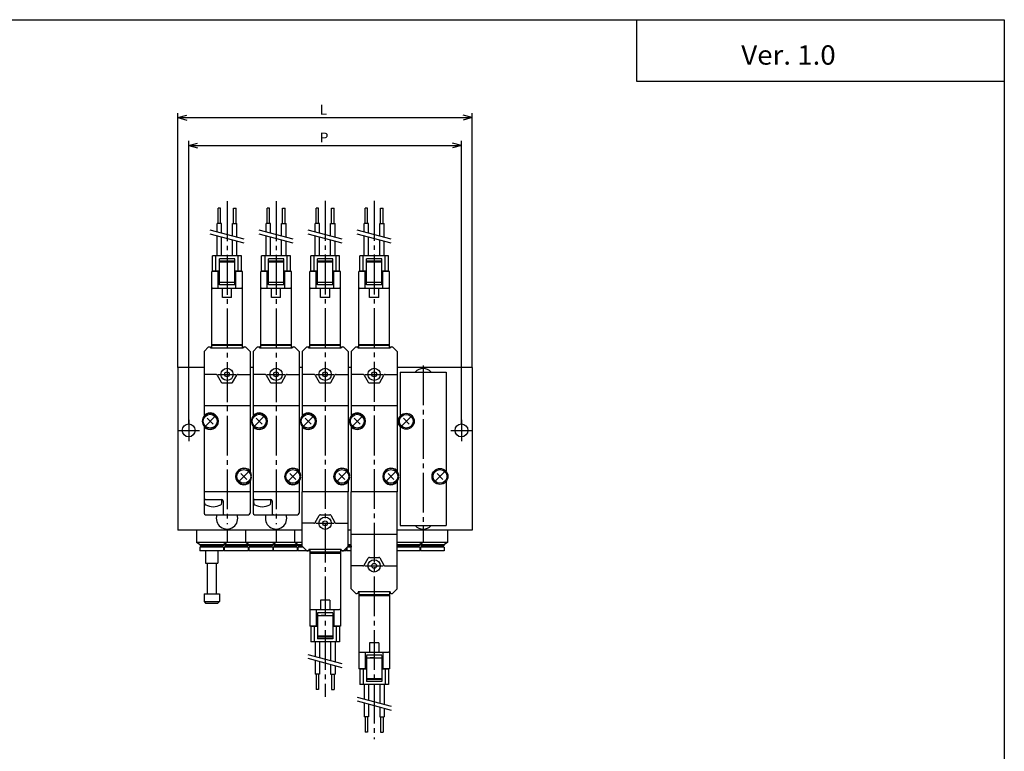
# Model space of a CAD drawing. Extents: x -281 to 282, y -195 to 196.
# Drawn here: x -39 to 282, y -43 to 196 of the extents above; entities that cross this region are included whole.
import ezdxf

# ---------------------------------------------------------------- set-up
doc = ezdxf.new("R2010")
doc.units = 0
doc.linetypes.add('CENTER', pattern=[17.5, 13, -1.5, 1.5, -1.5])
doc.linetypes.add('PHANTOM', pattern=[15.5, 8, -1.5, 1.5, -1.5, 1.5, -1.5])
doc.layers.get('0').update_dxf_attribs({"linetype": 'CONTINUOUS'})
doc.styles.get("Standard").update_dxf_attribs({"font": 'txt', "bigfont": 'BIGFONT'})

msp = doc.modelspace()

# ---------------------------------------------------------------- linework, layer by layer
for p, q in [((-281.25, 195.5), (282.099854, 195.5)), ((162.099976, 195.5), (162.099976, 175.5)), ((282.099854, 195.5), (282.099854, -195)), ((162.099976, 175.5), (282.099854, 175.5)), ((20.929853, 87.300003), (20.929853, 69.5)), ((20.929855, 87.300003), (22.429852, 88.799995)), ((22.429853, 88.800003), (22.879852, 88.800003)), ((23.179853, 88.300003), (23.179853, 88.5)), ((33.679855, 88.300003), (23.179853, 88.300003)), ((33.679855, 88.300003), (33.679855, 88.5)), ((33.979851, 88.800003), (34.479851, 88.800003)), ((34.429852, 88.800003), (35.929852, 87.300003)), ((35.929855, 87.300003), (35.929855, 69.5)), ((36.929852, 87.300003), (38.429852, 88.800003)), ((36.929855, 87.300003), (36.929855, 69.5)), ((38.429855, 88.800003), (38.879852, 88.800003)), ((39.179855, 88.300003), (39.179855, 88.5)), ((49.679855, 88.300003), (39.179855, 88.300003)), ((49.679855, 88.300003), (49.679855, 88.5)), ((49.979851, 88.800003), (50.479851, 88.800003)), ((50.429855, 88.800003), (51.929855, 87.300003)), ((51.929855, 87.300003), (51.929855, 69.5)), ((52.929855, 87.300003), (54.429852, 88.800003)), ((52.929855, 87.300003), (52.929855, 69.5)), ((54.429855, 88.800003), (54.879852, 88.800003)), ((55.179855, 88.300003), (55.179855, 88.5)), ((65.679855, 88.300003), (55.179855, 88.300003)), ((65.679855, 88.300003), (65.679855, 88.5)), ((65.979851, 88.800003), (66.479851, 88.800003)), ((66.429855, 88.800003), (67.929855, 87.300003)), ((67.929855, 87.300003), (67.929855, 69.5)), ((68.929855, 87.299995), (70.429855, 88.800003)), ((68.929855, 87.300003), (68.929855, 69.5)), ((70.429855, 88.800003), (70.879852, 88.800003)), ((71.179855, 88.300003), (71.179855, 88.5)), ((81.679855, 88.300003), (71.179855, 88.300003)), ((81.679855, 88.300003), (81.679855, 88.5)), ((81.979858, 88.800003), (82.479858, 88.800003)), ((82.429855, 88.799995), (83.929855, 87.299995)), ((83.929855, 87.300003), (83.929855, 69.5)), ((20.929853, 82), (12.429853, 82)), ((12.429853, 82), (12.429853, 29)), ((36.929855, 82), (35.929855, 82)), ((52.929855, 82), (51.929855, 82)), ((68.929855, 82), (67.929855, 82)), ((108.429855, 82), (83.929855, 82)), ((108.429855, 82), (108.429855, 29)), ((24.774597, 79.800003), (20.929853, 79.800003)), ((25.207607, 79.550003), (26.535515, 77.25)), ((30.266457, 77.150002), (31.652098, 79.550003)), ((32.08511, 79.800003), (35.929855, 79.800003)), ((40.774597, 79.800003), (36.929855, 79.800003)), ((41.207611, 79.550003), (42.535515, 77.25)), ((46.266457, 77.150002), (47.652096, 79.550003)), ((48.085106, 79.800003), (51.929855, 79.800003)), ((56.774597, 79.800003), (52.929855, 79.800003)), ((57.207611, 79.550003), (58.535515, 77.25)), ((62.266457, 77.150002), (63.652103, 79.550003)), ((64.085106, 79.800003), (67.929855, 79.800003)), ((72.774597, 79.800003), (68.929855, 79.800003)), ((73.207611, 79.550003), (74.535515, 77.25)), ((78.266457, 77.150002), (79.6521, 79.549995)), ((80.085114, 79.800003), (83.929855, 79.800003)), ((26.968529, 77), (30.006649, 77)), ((42.968529, 77), (46.006649, 77)), ((58.968529, 77), (62.006645, 77)), ((74.968529, 77), (78.006645, 77)), ((35.929855, 69.5), (20.929853, 69.5)), ((20.929853, 69.5), (20.929853, 66.105492)), ((35.929855, 69.5), (35.929855, 48.092949)), ((36.929855, 69.5), (36.929855, 66.105492)), ((51.929855, 69.5), (36.929855, 69.5)), ((51.929855, 69.5), (51.929855, 48.092949)), ((52.929855, 69.5), (52.929855, 66.105492)), ((67.929855, 69.5), (52.929855, 69.5)), ((67.929855, 69.5), (67.929855, 48.092949)), ((68.929855, 69.5), (68.929855, 66.105492)), ((83.929855, 69.5), (68.929855, 69.5)), ((83.929855, 69.5), (83.929855, 48.092949)), ((21.364853, 62.934998), (24.494856, 66.065002)), ((21.974854, 65.455002), (23.884851, 63.545002)), ((25.154854, 64.805), (25.464853, 64.805)), ((37.364853, 62.935001), (40.494854, 66.065002)), ((37.974857, 65.455002), (39.884857, 63.545002)), ((41.154854, 64.805), (41.464851, 64.805)), ((53.364849, 62.934998), (56.49485, 66.065002)), ((53.974854, 65.455002), (55.884853, 63.545002)), ((57.154854, 64.805), (57.464851, 64.805)), ((69.364853, 62.935001), (72.49485, 66.065002)), ((69.974854, 65.455002), (71.88485, 63.545002)), ((73.154854, 64.805), (73.464851, 64.805)), ((20.929853, 62.904507), (20.929853, 34.5)), ((25.434853, 64.035004), (25.134853, 64.035004)), ((25.154854, 64.205002), (25.464853, 64.205002)), ((36.929855, 62.904507), (36.929855, 34.5)), ((41.434853, 64.035004), (41.134853, 64.035004)), ((41.154854, 64.205002), (41.464851, 64.205002)), ((52.929855, 62.904507), (52.929855, 41.5)), ((57.434853, 64.035004), (57.134857, 64.035004)), ((57.154854, 64.205002), (57.464851, 64.205002)), ((68.929855, 62.904507), (68.929855, 41.5)), ((73.434853, 64.035004), (73.134857, 64.035004)), ((73.154854, 64.205002), (73.464851, 64.205002)), ((32.364849, 44.935001), (35.49485, 48.064999)), ((32.974854, 47.455002), (34.884853, 45.544998)), ((36.434853, 46.035), (36.134853, 46.035)), ((36.154854, 46.805), (36.464851, 46.805)), ((36.154854, 46.205002), (36.464851, 46.205002)), ((48.364853, 44.935001), (51.494854, 48.065002)), ((48.97485, 47.454998), (50.88485, 45.545002)), ((52.434853, 46.035), (52.134857, 46.035)), ((52.154854, 46.805), (52.464851, 46.805)), ((52.154854, 46.205002), (52.464851, 46.205002)), ((64.364853, 44.935001), (67.49485, 48.064995)), ((64.974854, 47.455002), (66.884857, 45.544998)), ((68.434853, 46.035), (68.134857, 46.035)), ((68.154854, 46.805), (68.464851, 46.805)), ((68.154854, 46.205002), (68.464851, 46.205002)), ((80.364853, 44.934994), (83.49485, 48.064999)), ((80.974854, 47.455002), (82.884857, 45.544998)), ((84.434853, 46.035), (84.134857, 46.035)), ((84.154854, 46.805), (84.464859, 46.805)), ((84.154854, 46.205002), (84.464859, 46.205002)), ((35.929855, 44.917053), (35.929855, 34.5)), ((51.929855, 44.917053), (51.929855, 34.5)), ((67.929855, 44.917053), (67.929855, 41.5)), ((83.929855, 44.917053), (83.929855, 41.5)), ((35.929855, 41.5), (20.929853, 41.5)), ((21.129852, 37.830002), (21.129852, 39)), ((21.429853, 39), (26.629852, 39)), ((26.729855, 37.830002), (26.729855, 39)), ((51.929855, 41.5), (36.929855, 41.5)), ((37.129852, 37.830002), (37.129852, 39)), ((37.429855, 39), (42.629852, 39)), ((42.729851, 37.830002), (42.729851, 39)), ((67.929855, 41.5), (52.929855, 41.5)), ((52.929855, 23.700001), (52.929855, 41.5)), ((67.929855, 23.700001), (67.929855, 41.5)), ((68.929855, 9.799999), (68.929855, 41.5)), ((83.929855, 41.5), (68.929855, 41.5)), ((83.929855, 9.799999), (83.929855, 41.5)), ((27.129852, 38.5), (27.129852, 34.5)), ((43.129852, 38.5), (43.129852, 34.5)), ((21.429853, 34), (35.429855, 34)), ((25.149853, 34), (31.709854, 34)), ((37.429855, 34), (51.429855, 34)), ((41.149853, 34), (47.709854, 34)), ((57.207611, 31.449997), (58.535515, 33.75)), ((58.968529, 34), (62.006645, 34)), ((62.266453, 33.850002), (63.652092, 31.450001)), ((52.929855, 29), (12.429853, 29)), ((56.774597, 31.200001), (52.929855, 31.200001)), ((64.085106, 31.200001), (67.929855, 31.200001)), ((68.929855, 29), (67.929855, 29)), ((108.429855, 29), (83.929855, 29)), ((83.929855, 27.599998), (68.929855, 27.599998)), ((52.929852, 23.700001), (54.429855, 22.199999)), ((55.179855, 22.700001), (55.179855, 22.5)), ((65.679855, 22.700001), (55.179855, 22.700001)), ((65.679855, 22.700001), (65.679855, 22.5)), ((66.429855, 22.200001), (67.929855, 23.699999)), ((54.429855, 22.200001), (54.879852, 22.200001)), ((65.979851, 22.200001), (66.479851, 22.200001)), ((73.207611, 17.549997), (74.535515, 19.849998)), ((74.968529, 20.099998), (78.006645, 20.099998)), ((78.266457, 19.950003), (79.6521, 17.550005)), ((72.774597, 17.299999), (68.929855, 17.299999)), ((80.085114, 17.299999), (83.929855, 17.299999)), ((68.929855, 9.799999), (70.429855, 8.299997)), ((82.429848, 8.300002), (83.929848, 9.800004)), ((70.429855, 8.299999), (70.879852, 8.299999)), ((71.179855, 8.799999), (71.179855, 8.599998)), ((81.679855, 8.799999), (71.179855, 8.799999)), ((81.679855, 8.799999), (81.679855, 8.599998)), ((81.979858, 8.299999), (82.479858, 8.299999))]:
    msp.add_line(p, q)
at = {"color": 2}
for p, q in [((12.429853, 82), (12.429853, 165.04483)), ((12.429853, 163.54483), (15.327631, 164.321289)), ((108.429855, 163.54483), (105.532082, 164.321289)), ((108.429855, 82), (108.429855, 165.04483)), ((12.429853, 163.54483), (108.429855, 163.54483)), ((12.429853, 163.54483), (15.327631, 162.768372)), ((108.429855, 163.54483), (105.532082, 162.768372)), ((15.929853, 63.550274), (15.929853, 155.984482)), ((15.929853, 154.484482), (18.827631, 155.260941)), ((15.929853, 154.484482), (104.929855, 154.484482)), ((15.929853, 154.484482), (18.827631, 153.708023)), ((104.929855, 154.484482), (102.032082, 155.260941)), ((104.929855, 154.484482), (102.032082, 153.708023)), ((104.929855, 63.382504), (104.929855, 155.984482))]:
    msp.add_line(p, q, dxfattribs=at)
at = {"color": 2, "linetype": 'CENTER'}
for p, q in [((28.429853, 136.275558), (28.429853, 30.9)), ((44.429855, 136.275558), (44.429855, 30.9)), ((60.429855, 136.375549), (60.429855, -25.375557)), ((76.429855, 136.375549), (76.429855, -39.275558)), ((92.429855, 82.691177), (92.429855, 27.883518)), ((25.429853, 79.800003), (31.429853, 79.800003)), ((41.429855, 79.800003), (47.429855, 79.800003)), ((57.429855, 79.800003), (63.429855, 79.800003)), ((73.429855, 79.800003), (79.429855, 79.800003)), ((15.929853, 65), (15.929853, 58)), ((104.929855, 65), (104.929855, 58)), ((12.429853, 61.5), (19.429853, 61.5)), ((101.429855, 61.5), (108.429855, 61.5)), ((57.429855, 31.200001), (63.429855, 31.200001)), ((73.429855, 17.299999), (79.429855, 17.299999))]:
    msp.add_line(p, q, dxfattribs=at)
at = {"color": 4}
for p, q in [((26.289852, 134.029999), (25.489853, 134.029999)), ((25.489853, 129.029999), (25.489853, 134.029999)), ((26.289852, 129.029999), (26.289852, 134.029999)), ((30.569855, 129.029999), (30.569855, 134.029999)), ((30.569855, 134.029999), (31.369854, 134.029999)), ((31.369854, 129.029999), (31.369854, 134.029999)), ((41.489853, 129.029999), (41.489853, 134.029999)), ((42.289856, 134.029999), (41.489853, 134.029999)), ((42.289856, 129.029999), (42.289856, 134.029999)), ((46.569855, 134.029999), (47.369854, 134.029999)), ((46.569855, 129.029999), (46.569855, 134.029999)), ((47.369854, 129.029999), (47.369854, 134.029999)), ((57.489853, 129.029999), (57.489853, 134.029999)), ((58.289856, 134.029999), (57.489853, 134.029999)), ((58.289856, 129.029999), (58.289856, 134.029999)), ((62.569855, 134.029999), (63.36985, 134.029999)), ((62.569855, 129.029999), (62.569855, 134.029999)), ((63.36985, 129.029999), (63.36985, 134.029999)), ((73.489853, 129.029999), (73.489853, 134.029999)), ((74.289856, 134.029999), (73.489853, 134.029999)), ((74.289856, 129.029999), (74.289856, 134.029999)), ((78.569855, 134.029999), (79.36985, 134.029999)), ((78.569855, 129.029999), (78.569855, 134.029999)), ((79.36985, 129.029999), (79.36985, 134.029999)), ((26.604855, 129.029999), (25.174854, 129.029999)), ((25.174854, 126.206001), (25.174854, 129.029999)), ((26.604855, 125.824669), (26.604855, 129.029999)), ((30.254852, 124.839996), (30.254852, 129.029999)), ((30.254852, 129.029999), (31.684853, 129.029999)), ((31.684853, 124.459999), (31.684853, 129.029999)), ((41.174854, 126.206001), (41.174854, 129.029999)), ((42.604851, 129.029999), (41.174854, 129.029999)), ((42.604851, 125.824669), (42.604851, 129.029999)), ((46.254852, 129.029999), (47.684853, 129.029999)), ((46.254852, 124.839996), (46.254852, 129.029999)), ((47.684853, 124.459999), (47.684853, 129.029999)), ((57.17485, 126.206001), (57.17485, 129.029999)), ((58.604851, 129.029999), (57.17485, 129.029999)), ((58.604851, 125.824669), (58.604851, 129.029999)), ((62.254852, 129.029999), (63.684853, 129.029999)), ((62.254852, 124.839996), (62.254852, 129.029999)), ((63.684853, 124.459999), (63.684853, 129.029999)), ((73.17485, 126.206001), (73.17485, 129.029999)), ((74.604851, 129.029999), (73.17485, 129.029999)), ((74.604851, 125.824669), (74.604851, 129.029999)), ((78.254852, 129.029999), (79.684853, 129.029999)), ((78.254852, 124.839996), (78.254852, 129.029999)), ((79.684853, 124.459999), (79.684853, 129.029999)), ((25.174854, 118.5), (25.174854, 124.966003)), ((26.604855, 118.5), (26.604855, 124.584671)), ((30.254852, 118.5), (30.254852, 123.599998)), ((31.684853, 118.5), (31.684853, 123.229996)), ((41.174854, 118.5), (41.174854, 124.966003)), ((42.604851, 118.5), (42.604851, 124.584671)), ((46.254852, 118.5), (46.254852, 123.599998)), ((47.684853, 118.5), (47.684853, 123.229996)), ((57.17485, 118.5), (57.17485, 124.966003)), ((58.604851, 118.5), (58.604851, 124.584671)), ((62.254852, 118.5), (62.254852, 123.599998)), ((63.684853, 118.5), (63.684853, 123.229996)), ((73.17485, 118.5), (73.17485, 124.966003)), ((74.604851, 118.5), (74.604851, 124.584671)), ((78.254852, 118.5), (78.254852, 123.599998)), ((79.684853, 118.5), (79.684853, 123.229996)), ((33.129852, 118.5), (23.729855, 118.5)), ((23.729855, 113.5), (23.729855, 118.5)), ((24.829853, 113.5), (24.829853, 118.5)), ((30.929853, 117.5), (25.929853, 117.5)), ((25.929853, 109), (25.929853, 117.5)), ((25.929853, 116.788673), (30.929853, 116.788673)), ((25.929853, 116.5), (30.929853, 116.5)), ((30.929853, 109), (30.929853, 117.5)), ((32.029854, 113.5), (32.029854, 118.5)), ((33.129852, 113.5), (33.129852, 118.5)), ((49.129852, 118.5), (39.729851, 118.5)), ((39.729851, 113.5), (39.729851, 118.5)), ((40.829853, 113.5), (40.829853, 118.5)), ((46.929855, 117.5), (41.929855, 117.5)), ((41.929855, 109), (41.929855, 117.5)), ((41.929855, 116.788673), (46.929855, 116.788673)), ((41.929855, 116.5), (46.929855, 116.5)), ((46.929855, 109), (46.929855, 117.5)), ((48.029854, 113.5), (48.029854, 118.5)), ((49.129852, 113.5), (49.129852, 118.5)), ((65.129852, 118.5), (55.729851, 118.5)), ((55.729851, 113.5), (55.729851, 118.5)), ((56.829857, 113.5), (56.829857, 118.5)), ((62.929855, 117.5), (57.929855, 117.5)), ((57.929855, 109), (57.929855, 117.5)), ((57.929855, 116.788673), (62.929855, 116.788673)), ((57.929855, 116.5), (62.929855, 116.5)), ((62.929855, 109), (62.929855, 117.5)), ((64.029854, 113.5), (64.029854, 118.5)), ((65.129852, 113.5), (65.129852, 118.5)), ((81.129852, 118.5), (71.729851, 118.5)), ((71.729851, 113.5), (71.729851, 118.5)), ((72.829857, 113.5), (72.829857, 118.5)), ((78.929855, 117.5), (73.929855, 117.5)), ((73.929855, 109), (73.929855, 117.5)), ((73.929855, 116.788673), (78.929855, 116.788673)), ((73.929855, 116.5), (78.929855, 116.5)), ((78.929855, 109), (78.929855, 117.5)), ((80.029854, 113.5), (80.029854, 118.5)), ((81.129852, 113.5), (81.129852, 118.5)), ((23.429853, 88.300003), (23.429853, 113.400002)), ((25.929853, 113.400002), (23.429853, 113.400002)), ((25.929853, 113.5), (23.729855, 113.5)), ((24.329853, 113.5), (24.329853, 113.400002)), ((25.529854, 107.900002), (25.529854, 113.400002)), ((33.129852, 113.5), (30.929853, 113.5)), ((33.429855, 113.400002), (30.929853, 113.400002)), ((31.329853, 107.900002), (31.329853, 113.400002)), ((32.529854, 113.5), (32.529854, 113.400002)), ((33.429855, 88.300003), (33.429855, 113.400002)), ((39.429855, 88.300003), (39.429855, 113.400002)), ((41.929855, 113.400002), (39.429855, 113.400002)), ((41.929855, 113.5), (39.729851, 113.5)), ((40.329853, 113.5), (40.329853, 113.400002)), ((41.529854, 107.900002), (41.529854, 113.400002)), ((49.129852, 113.5), (46.929855, 113.5)), ((49.429855, 113.400002), (46.929855, 113.400002)), ((47.329853, 107.900002), (47.329853, 113.400002)), ((48.529854, 113.5), (48.529854, 113.400002)), ((49.429855, 88.300003), (49.429855, 113.400002)), ((55.429855, 88.300003), (55.429855, 113.400002)), ((57.929855, 113.400002), (55.429855, 113.400002)), ((57.929855, 113.5), (55.729851, 113.5)), ((56.329857, 113.5), (56.329857, 113.400002)), ((57.529854, 107.900002), (57.529854, 113.400002)), ((65.129852, 113.5), (62.929855, 113.5)), ((65.429855, 113.400002), (62.929855, 113.400002)), ((63.329857, 107.900002), (63.329857, 113.400002)), ((64.529854, 113.5), (64.529854, 113.400002)), ((65.429855, 88.300003), (65.429855, 113.400002)), ((71.429855, 88.300003), (71.429855, 113.400002)), ((73.929855, 113.400002), (71.429855, 113.400002)), ((73.929855, 113.5), (71.729851, 113.5)), ((72.329857, 113.5), (72.329857, 113.400002)), ((73.529854, 107.900002), (73.529854, 113.400002)), ((81.129852, 113.5), (78.929855, 113.5)), ((81.429855, 113.400002), (78.929855, 113.400002)), ((79.329857, 107.900002), (79.329857, 113.400002)), ((80.529854, 113.5), (80.529854, 113.400002)), ((81.429855, 88.300003), (81.429855, 113.400002)), ((25.929853, 109.866028), (30.929853, 109.866028)), ((41.929855, 109.866028), (46.929855, 109.866028)), ((57.929855, 109.866028), (62.929855, 109.866028)), ((73.929855, 109.866028), (78.929855, 109.866028)), ((23.729855, 107.900002), (33.129852, 107.900002)), ((30.929853, 109), (25.929853, 109)), ((39.729851, 107.900002), (49.129852, 107.900002)), ((46.929855, 109), (41.929855, 109)), ((55.729851, 107.900002), (65.129852, 107.900002)), ((62.929855, 109), (57.929855, 109)), ((71.729851, 107.900002), (81.129852, 107.900002)), ((78.929855, 109), (73.929855, 109)), ((23.429853, 89.5), (33.429855, 89.5)), ((33.429855, 89.199997), (23.429853, 89.199997)), ((39.429855, 89.5), (49.429855, 89.5)), ((49.429855, 89.199997), (39.429855, 89.199997)), ((55.429855, 89.5), (65.429855, 89.5)), ((65.429855, 89.199997), (55.429855, 89.199997)), ((71.429855, 89.5), (81.429855, 89.5)), ((81.429855, 89.199997), (71.429855, 89.199997)), ((84.929855, 80.5), (99.929855, 80.5)), ((84.929855, 80.5), (84.929855, 66.161324)), ((99.929855, 80.5), (99.929855, 48.161324)), ((85.364853, 62.934998), (88.49485, 66.065002)), ((85.974854, 65.455002), (87.88485, 63.545002)), ((84.929855, 62.838676), (84.929855, 30.5)), ((96.364853, 44.934998), (99.49485, 48.065002)), ((96.974854, 47.454998), (98.88485, 45.544994)), ((99.929855, 44.838676), (99.929855, 30.5)), ((18.429853, 29), (18.429853, 24.900002)), ((28.429853, 29), (28.429853, 24.900002)), ((34.429855, 29), (34.429855, 24.900002)), ((44.429855, 29), (44.429855, 24.900002)), ((50.429855, 29), (50.429855, 24.900002)), ((84.929855, 30.5), (99.929855, 30.5)), ((92.429855, 29), (92.429855, 24.900002)), ((100.429855, 29), (100.429855, 24.900002)), ((52.929855, 24.900002), (18.429853, 24.900002)), ((19.679855, 24.169998), (18.429855, 24.9)), ((19.529854, 23.400002), (19.529854, 22.200001)), ((27.329853, 23.400002), (19.529854, 23.400002)), ((19.679853, 24.169998), (19.679853, 23.900002)), ((27.179853, 24.169998), (19.679853, 24.169998)), ((27.179853, 23.900002), (19.679853, 23.900002)), ((20.929853, 23.900002), (20.929853, 23.400002)), ((25.929853, 23.900002), (25.929853, 23.400002)), ((28.429852, 24.899998), (27.179853, 24.17)), ((27.179853, 24.169998), (27.179853, 23.900002)), ((27.329853, 23.400002), (27.329853, 22.200001)), ((27.679853, 24.17), (27.429855, 24.320002)), ((27.529854, 23.400002), (27.529854, 22.200001)), ((35.329853, 23.400002), (27.529854, 23.400002)), ((27.679853, 24.169998), (27.679853, 23.900002)), ((35.179855, 24.169998), (27.679853, 24.169998)), ((35.179855, 23.900002), (27.679853, 23.900002)), ((28.929853, 23.900002), (28.929853, 23.400002)), ((33.929855, 23.900002), (33.929855, 23.400002)), ((35.679852, 24.17), (34.429855, 24.9)), ((35.429852, 24.319998), (35.179852, 24.17)), ((35.179855, 24.169998), (35.179855, 23.900002)), ((35.329853, 23.400002), (35.329853, 22.200001)), ((35.529854, 23.400002), (35.529854, 22.200001)), ((43.329853, 23.400002), (35.529854, 23.400002)), ((35.679855, 24.169998), (35.679855, 23.900002)), ((43.179855, 24.169998), (35.679855, 24.169998)), ((43.179855, 23.900002), (35.679855, 23.900002)), ((36.929855, 23.900002), (36.929855, 23.400002)), ((41.929855, 23.900002), (41.929855, 23.400002)), ((44.429852, 24.899996), (43.179852, 24.169998)), ((43.179855, 24.169998), (43.179855, 23.900002)), ((43.329853, 23.400002), (43.329853, 22.200001)), ((43.679855, 24.169998), (43.429852, 24.32)), ((43.529854, 23.400002), (43.529854, 22.200001)), ((51.329857, 23.400002), (43.529854, 23.400002)), ((43.679855, 24.169998), (43.679855, 23.900002)), ((51.179855, 24.169998), (43.679855, 24.169998)), ((51.179855, 23.900002), (43.679855, 23.900002)), ((44.929855, 23.900002), (44.929855, 23.400002)), ((49.929855, 23.900002), (49.929855, 23.400002)), ((51.679855, 24.170002), (50.429855, 24.900003)), ((51.429852, 24.32), (51.179852, 24.169998)), ((51.179855, 24.169998), (51.179855, 23.900002)), ((51.329857, 23.400002), (51.329857, 22.200001)), ((53.229851, 23.400002), (51.529854, 23.400002)), ((51.529854, 23.400002), (51.529854, 22.200001)), ((52.929855, 24.169998), (51.679855, 24.169998)), ((51.679855, 24.169998), (51.679855, 23.900002)), ((52.929855, 23.900002), (51.679855, 23.900002)), ((55.429855, 22.700001), (55.429855, -2.400002)), ((65.429855, 22.700001), (65.429855, -2.400002)), ((67.329857, 23.099998), (67.329857, 22.200001)), ((67.529854, 23.299999), (67.529854, 22.200001)), ((68.929855, 23.400002), (67.629852, 23.400002)), ((68.929855, 24.169998), (67.929855, 24.169998)), ((68.929855, 23.900002), (67.929855, 23.900002)), ((68.929855, 23.900002), (68.929855, 23.400002)), ((100.429855, 24.900002), (83.929855, 24.900002)), ((91.179855, 24.169998), (83.929855, 24.169998)), ((91.179855, 23.900002), (83.929855, 23.900002)), ((91.329857, 23.400002), (83.929855, 23.400002)), ((84.929855, 23.900002), (84.929855, 23.400002)), ((89.929855, 23.900002), (89.929855, 23.400002)), ((92.429855, 24.899998), (91.179848, 24.169998)), ((91.179855, 24.169998), (91.179855, 23.900002)), ((91.329857, 23.400002), (91.329857, 22.200001)), ((91.679855, 24.169998), (91.429855, 24.320002)), ((99.329857, 23.400002), (91.529854, 23.400002)), ((91.529854, 23.400002), (91.529854, 22.200001)), ((99.179855, 24.169998), (91.679855, 24.169998)), ((91.679855, 24.169998), (91.679855, 23.900002)), ((99.179855, 23.900002), (91.679855, 23.900002)), ((92.929855, 23.900002), (92.929855, 23.400002)), ((97.929855, 23.900002), (97.929855, 23.400002)), ((100.429848, 24.900003), (99.179848, 24.170004)), ((99.179855, 24.169998), (99.179855, 23.900002)), ((99.329857, 23.400002), (99.329857, 22.200001)), ((27.329853, 22.200001), (19.529854, 22.200001)), ((21.439854, 22.200001), (21.439854, 18.200001)), ((25.439854, 22.200001), (25.439854, 18.200001)), ((35.329853, 22.200001), (27.529854, 22.200001)), ((43.329853, 22.200001), (35.529854, 22.200001)), ((51.329857, 22.200001), (43.529854, 22.200001)), ((55.429855, 22.200001), (51.529854, 22.200001)), ((65.429855, 21.799999), (55.429855, 21.799999)), ((55.429855, 21.5), (65.429855, 21.5)), ((67.329857, 22.200001), (65.429855, 22.200001)), ((68.929855, 22.200001), (67.529854, 22.200001)), ((91.329857, 22.200001), (83.929855, 22.200001)), ((99.329857, 22.200001), (91.529854, 22.200001)), ((21.439854, 18.200001), (25.439854, 18.200001)), ((21.939854, 18.200001), (21.939854, 8.200001)), ((24.939854, 18.200001), (24.939854, 8.200001)), ((20.939854, 8.200001), (25.939854, 8.200001)), ((20.939854, 8.200001), (20.939854, 5.700001)), ((25.939854, 8.200001), (25.939854, 5.700001)), ((71.429855, 8.799999), (71.429855, -16.300003)), ((81.429855, 7.900002), (71.429855, 7.900002)), ((71.429855, 7.599998), (81.429855, 7.599998)), ((81.429855, 8.799999), (81.429855, -16.300003)), ((20.939854, 5.700001), (25.939854, 5.700001)), ((20.939856, 5.7), (21.439854, 5.200003)), ((21.439854, 5.200001), (25.439854, 5.200001)), ((25.939856, 5.7), (25.439856, 5.199999)), ((55.729851, 3.099998), (65.129852, 3.099998)), ((57.529854, 3.099998), (57.529854, -2.400002)), ((57.929855, 2), (57.929855, -6.5)), ((62.929855, 2), (57.929855, 2)), ((57.929855, 1.133976), (62.929855, 1.133976)), ((62.929855, 2), (62.929855, -6.5)), ((63.329857, 3.099998), (63.329857, -2.400002)), ((57.929855, -2.400002), (55.429855, -2.400002)), ((55.729851, -2.5), (55.729851, -7.5)), ((57.929855, -2.5), (55.729851, -2.5)), ((56.329857, -2.5), (56.329857, -2.400002)), ((56.829857, -2.5), (56.829857, -7.5)), ((65.429855, -2.400002), (62.929855, -2.400002)), ((65.129852, -2.5), (62.929855, -2.5)), ((64.029854, -2.5), (64.029854, -7.5)), ((64.529854, -2.5), (64.529854, -2.400002)), ((65.129852, -2.5), (65.129852, -7.5)), ((57.929855, -5.5), (62.929855, -5.5)), ((57.929855, -5.788673), (62.929855, -5.788673)), ((65.129852, -7.5), (55.729851, -7.5)), ((57.17485, -7.5), (57.17485, -12.230003)), ((62.929855, -6.5), (57.929855, -6.5)), ((58.604851, -7.5), (58.604851, -12.599998)), ((62.254852, -7.5), (62.254852, -13.584663)), ((63.684853, -7.5), (63.684853, -13.966003)), ((71.729851, -10.800003), (81.129852, -10.800003)), ((73.529854, -10.800003), (73.529854, -16.300003)), ((78.929855, -11.800003), (73.929855, -11.800003)), ((73.929855, -11.900002), (73.929855, -20.400002)), ((73.929855, -12.666023), (78.929855, -12.666023)), ((78.929855, -11.900002), (78.929855, -20.400002)), ((79.329857, -10.800003), (79.329857, -16.300003)), ((57.17485, -13.459999), (57.17485, -18.029999)), ((58.604851, -13.839996), (58.604851, -18.029999)), ((62.254852, -14.824669), (62.254852, -18.029999)), ((63.684853, -15.206001), (63.684853, -18.029999)), ((58.604851, -18.029999), (57.17485, -18.029999)), ((57.489853, -18.029999), (57.489853, -23.029999)), ((58.289856, -18.029999), (58.289856, -23.029999)), ((62.254852, -18.029999), (63.684853, -18.029999)), ((62.569855, -18.029999), (62.569855, -23.029999)), ((63.36985, -18.029999), (63.36985, -23.029999)), ((73.929855, -16.300003), (71.429855, -16.300003)), ((71.729851, -16.400002), (71.729851, -21.400002)), ((73.929855, -16.400002), (71.729851, -16.400002)), ((72.329857, -16.400002), (72.329857, -16.300003)), ((72.829857, -16.400002), (72.829857, -21.400002)), ((81.429855, -16.300003), (78.929855, -16.300003)), ((81.129852, -16.400002), (78.929855, -16.400002)), ((80.029854, -16.400002), (80.029854, -21.400002)), ((80.529854, -16.400002), (80.529854, -16.300003)), ((81.129852, -16.400002), (81.129852, -21.400002)), ((81.129852, -21.400002), (71.729851, -21.400002)), ((73.17485, -21.400002), (73.17485, -26.129997)), ((73.929855, -19.400002), (78.929855, -19.400002)), ((73.929855, -19.688675), (78.929855, -19.688675)), ((78.929855, -20.400002), (73.929855, -20.400002)), ((74.604851, -21.400002), (74.604851, -26.5)), ((78.254852, -21.400002), (78.254852, -27.484665)), ((79.684853, -21.400002), (79.684853, -27.865997)), ((58.289856, -23.029999), (57.489853, -23.029999)), ((62.569855, -23.029999), (63.36985, -23.029999)), ((73.17485, -27.360001), (73.17485, -31.93)), ((74.604851, -27.739998), (74.604851, -31.93)), ((78.254852, -28.72467), (78.254852, -31.93)), ((74.604851, -31.93), (73.17485, -31.93)), ((73.489853, -31.93), (73.489853, -36.93)), ((74.289856, -31.93), (74.289856, -36.93)), ((78.254852, -31.93), (79.684853, -31.93)), ((78.569855, -31.93), (78.569855, -36.93)), ((79.36985, -31.93), (79.36985, -36.93)), ((79.684853, -29.106003), (79.684853, -31.93)), ((74.289856, -36.93), (73.489853, -36.93)), ((78.569855, -36.93), (79.36985, -36.93))]:
    msp.add_line(p, q, dxfattribs=at)
at = {"color": 1}
for p, q in [((34.009853, 123.849998), (22.911539, 126.809547)), ((34.009853, 122.610008), (22.911541, 125.569557)), ((50.009857, 123.849998), (38.911541, 126.809555)), ((50.009857, 122.610008), (38.911541, 125.569557)), ((66.00985, 122.609993), (54.911537, 125.569542)), ((66.009857, 123.849998), (54.911541, 126.809547)), ((82.009857, 123.849991), (70.911537, 126.80954)), ((82.009857, 122.610008), (70.911545, 125.569557)), ((26.929853, 104.900002), (26.929853, 107.900002)), ((29.929853, 104.900002), (29.929853, 107.900002)), ((42.929855, 104.900002), (42.929855, 107.900002)), ((45.929855, 104.900002), (45.929855, 107.900002)), ((58.929855, 104.900002), (58.929855, 107.900002)), ((61.929855, 104.900002), (61.929855, 107.900002)), ((74.929855, 104.900002), (74.929855, 107.900002)), ((77.929855, 104.900002), (77.929855, 107.900002)), ((29.929853, 104.900002), (26.929853, 104.900002)), ((45.929855, 104.900002), (42.929855, 104.900002)), ((61.929855, 104.900002), (58.929855, 104.900002)), ((77.929855, 104.900002), (74.929855, 104.900002)), ((58.929855, 6.099998), (58.929855, 3.099998)), ((61.929855, 6.099998), (58.929855, 6.099998)), ((61.929855, 6.099998), (61.929855, 3.099998)), ((74.929855, -7.800003), (74.929855, -10.800003)), ((77.929855, -7.800003), (74.929855, -7.800003)), ((77.929855, -7.800003), (77.929855, -10.800003)), ((54.849854, -11.61), (65.948166, -14.56955)), ((54.849857, -12.85), (65.948174, -15.80955)), ((70.849854, -25.510002), (81.948166, -28.469553)), ((70.849854, -26.75), (81.948166, -29.709549))]:
    msp.add_line(p, q, dxfattribs=at)
at = {"color": 4, "linetype": 'PHANTOM'}
for p, q in [((60.429855, 1.133976), (59.179855, 1.133976)), ((76.429855, -12.666023), (75.179855, -12.666023)), ((76.429855, -12.666023), (77.679855, -12.666023))]:
    msp.add_line(p, q, dxfattribs=at)
for centre, radius in [((28.429853, 79.800003), 2), ((28.429853, 79.800003), 0.8), ((44.429855, 79.800003), 2), ((44.429855, 79.800003), 0.8), ((60.429855, 79.800003), 2), ((60.429855, 79.800003), 0.8), ((76.429855, 79.800003), 2), ((76.429855, 79.800003), 0.8), ((22.924854, 64.504997), 2.25), ((38.924854, 64.504997), 2.25), ((54.92485, 64.504997), 2.25), ((70.92485, 64.504997), 2.25), ((15.933182, 61.5), 2.099999), ((104.933167, 61.5), 2.099999), ((33.924854, 46.505001), 2.25), ((49.92485, 46.505001), 2.25), ((65.92485, 46.505001), 2.25), ((81.924858, 46.505001), 2.25), ((60.429855, 31.200001), 2), ((60.429855, 31.200001), 0.8), ((76.429855, 17.299999), 2), ((76.429855, 17.299999), 0.8)]:
    msp.add_circle(centre, radius)
at = {"color": 4}
for centre, radius in [((86.929855, 64.5), 2.6), ((86.933167, 64.5), 2.25), ((97.929855, 46.5), 2.6), ((97.933167, 46.5), 2.25)]:
    msp.add_circle(centre, radius, dxfattribs=at)
for centre, radius, start, end in [((23.729855, 107.599998), 0.300003, 90, 180), ((33.129852, 107.599998), 0.299999, 0, 90), ((39.729851, 107.599998), 0.300003, 90, 180), ((49.129852, 107.599998), 0.299999, 0, 90), ((55.729851, 107.599998), 0.300003, 90, 180), ((65.129852, 107.599998), 0.300003, 0, 90), ((71.729851, 107.599998), 0.300003, 90, 180), ((81.129852, 107.599998), 0.300003, 0, 90), ((92.429855, 78.199997), 3.500004, 41.082344, 138.917648), ((92.429855, 32.799999), 3.500003, 221.082321, 318.917694), ((55.729851, 3.400002), 0.299999, 180, 270), ((71.729851, -10.5), 0.300003, 180, 270), ((81.129852, -10.5), 0.3, 270, 0)]:
    msp.add_arc(centre, radius, start, end, dxfattribs=at)
for centre, radius, start, end in [((22.879852, 88.5), 0.299999, 0, 90), ((33.979851, 88.5), 0.300003, 90, 180), ((38.879852, 88.5), 0.299999, 0, 90), ((49.979851, 88.5), 0.300003, 90, 180), ((54.879852, 88.5), 0.299999, 0, 90), ((65.979851, 88.5), 0.300003, 90, 180), ((70.879852, 88.5), 0.300003, 0, 90), ((81.979858, 88.5), 0.300003, 90, 180), ((24.774597, 79.300003), 0.499999, 30.00004, 90), ((26.968529, 77.5), 0.499999, 210.000046, 270), ((30.006649, 77.300003), 0.300003, 270, 329.999756), ((32.08511, 79.300003), 0.5, 90, 149.999954), ((40.774597, 79.300003), 0.500001, 29.999931, 90), ((42.968529, 77.5), 0.500001, 209.999924, 270), ((46.006649, 77.300003), 0.300003, 270, 329.999756), ((48.085106, 79.300003), 0.5, 90, 150.000076), ((56.774597, 79.300003), 0.500001, 29.999931, 90), ((58.968529, 77.5), 0.500001, 209.999924, 270), ((62.006645, 77.300003), 0.300003, 270, 329.999756), ((64.085106, 79.300003), 0.5, 90, 150.000076), ((72.774597, 79.300003), 0.500001, 29.999931, 90), ((74.968529, 77.5), 0.500001, 209.999924, 270), ((78.006645, 77.300003), 0.300003, 270, 330.000122), ((80.085114, 79.300003), 0.5, 90, 150.000076), ((22.924854, 64.504997), 2.557655, 6.736082, 353.263916), ((22.927786, 64.499184), 2.702069, 222.318954, 0.01731), ((22.931137, 64.499496), 2.698717, 0.010691, 137.865189), ((38.924854, 64.504997), 2.557657, 6.736077, 353.263916), ((38.927788, 64.499184), 2.702069, 222.318954, 0.01731), ((38.931137, 64.499496), 2.698715, 0.010691, 137.865158), ((54.92485, 64.504997), 2.557657, 6.736077, 353.263916), ((54.927788, 64.499184), 2.702069, 222.318954, 0.01731), ((54.931137, 64.499496), 2.698715, 0.010691, 137.865158), ((70.92485, 64.504997), 2.557657, 6.736077, 353.263916), ((70.927788, 64.499184), 2.702069, 222.318954, 0.01731), ((70.931137, 64.499496), 2.698715, 0.010691, 137.865158), ((33.929848, 46.494999), 2.700784, 42.223667, 317.776337), ((33.924854, 46.505001), 2.557656, 6.735992, 353.264008), ((49.929848, 46.494999), 2.700784, 42.223667, 317.776337), ((49.92485, 46.505001), 2.557656, 6.735992, 353.264008), ((65.929848, 46.494999), 2.700781, 42.223721, 317.776276), ((65.92485, 46.505001), 2.557656, 6.735992, 353.264008), ((81.929855, 46.494999), 2.700781, 42.223721, 317.776276), ((81.924858, 46.505001), 2.557656, 6.735992, 353.264008), ((21.429853, 39.5), 0.5, 180, 270), ((26.629852, 38.5), 0.500002, 0.000437, 89.999779), ((37.429855, 39.5), 0.5, 180, 270), ((42.629852, 38.5), 0.5, 0.000437, 90), ((21.795227, 37.830391), 0.665373, 180.033829, 240.724457), ((23.934853, 41.600006), 4.999875, 240.461227, 299.538757), ((26.062004, 37.826103), 0.667861, 300.389099, 0.334137), ((37.795227, 37.830391), 0.665375, 180.033829, 240.724457), ((39.934853, 41.600006), 4.999875, 240.461227, 299.538757), ((42.062004, 37.826103), 0.66786, 300.388977, 0.334137), ((21.429853, 34.5), 0.5, 180, 270), ((28.429853, 32.799999), 3.492622, 159.904755, 20.09524), ((27.629852, 34.5), 0.499998, 180, 270.000214), ((35.429855, 34.5), 0.5, 270, 0), ((37.429855, 34.5), 0.5, 180, 270), ((44.429855, 32.799999), 3.49262, 159.904755, 20.095249), ((43.629852, 34.5), 0.5, 180, 270.000427), ((51.429855, 34.5), 0.5, 270, 0), ((58.968529, 33.5), 0.5, 90, 150.000076), ((62.006645, 33.700001), 0.300001, 30.000256, 90), ((56.774597, 31.700001), 0.5, 270, 330.000061), ((64.085106, 31.700001), 0.500001, 209.999924, 270), ((54.879852, 22.5), 0.299999, 270, 0), ((65.979851, 22.5), 0.300003, 180, 270), ((74.968529, 19.599998), 0.5, 90, 150.000076), ((78.006645, 19.799999), 0.300003, 29.999577, 90), ((72.774597, 17.799999), 0.5, 270, 330.000061), ((80.085114, 17.799999), 0.500001, 209.999924, 270), ((70.879852, 8.599998), 0.3, 270, 0), ((81.979858, 8.599998), 0.300003, 180, 270), ((65.129852, 3.400002), 0.3, 270, 0)]:
    msp.add_arc(centre, radius, start, end)

# ---------------------------------------------------------------- texts
at = {"width": 1.052632}
msp.add_text('Ver. 1.0', height=6.3, dxfattribs=at).set_placement((196.250259, 180.830002))
at = {"color": 2, "width": 1.052632}
for s, p in [('L', (58.622856, 164.54483)), ('P', (58.622856, 155.484482))]:
    msp.add_text(s, height=3.2, dxfattribs=at).set_placement(p)

doc.saveas('drawing.dxf')
